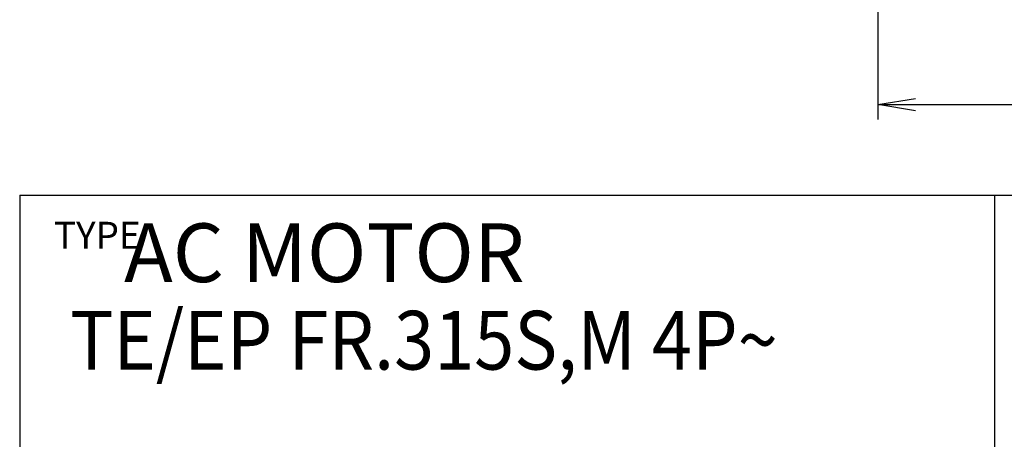
# Model space of a CAD drawing. Units: millimetres. Extents: x 0 to 4557, y -1871 to 2520.
# Drawn here: x 1644 to 2432, y 525 to 861 of the extents above; entities that cross this region are included whole.
import ezdxf

# ---------------------------------------------------------------- set-up
doc = ezdxf.new("R2010")
doc.units = ezdxf.units.MM
doc.header["$LTSCALE"] = 5
doc.header["$PDMODE"] = 1
doc.layers.get('0').update_dxf_attribs({"color": 3, "linetype": 'CONTINUOUS'})
doc.layers.get('DEFPOINTS').update_dxf_attribs({"linetype": 'CONTINUOUS'})
for name, color, linetype in [('D', 3, 'CONTINUOUS'), ('T', 7, 'CONTINUOUS'), ('TL', 2, 'CONTINUOUS'), ('TXT', 7, 'CONTINUOUS')]:
    doc.layers.add(name, color=color, linetype=linetype)
doc.styles.add('ROMANS', font='romans.shx', dxfattribs={"bigfont": 'whgtxt.shx'})
doc.styles.get("Standard").update_dxf_attribs({"font": 'romans', "height": 3, "bigfont": 'whgtxt'})
doc.dimstyles.get("Standard").update_dxf_attribs({"dimtxt": 0.18, "dimasz": 0.18, "dimexe": 0.18, "dimexo": 0.0625, "dimgap": 0.09, "dimtad": 0, "dimtih": 1, "dimtoh": 1, "dimdec": 4, "dimzin": 0, "dimdsep": 46, "dimtxsty": 'Standard', "dimcen": 0.09, "dimadec": 0, "dimazin": 0, "dimtfac": 1, "dimtdec": 4, "dimtofl": 0, "dimtmove": 0, "dimatfit": 3, "dimfxl": 0, "dimtolj": 1, "dimtzin": 0, "dimarcsym": 0})

# ---------------------------------------------------------------- blocks, each defined once
blk = doc.blocks.new('_OPEN')
at = {"color": 0, "linetype": 'ByBlock'}
for p, q in [((-1, 0.167), (0, 0)), ((0, 0), (-1, -0.167)), ((0, 0), (-1, 0))]:
    blk.add_line(p, q, dxfattribs=at)
blk = doc.blocks.new('*D12')
at = {"layer": 'DEFPOINTS', "color": 0}
for p in [(2330.65, 1052.35), (2958.65, 1052.35), (2958.65, 792.6)]:
    blk.add_point(p, dxfattribs=at)
at = {"layer": 'T', "color": 2, "lineweight": -2}
for p, q in [((2330.65, 1040.35), (2330.65, 780.6)), ((2958.65, 1040.35), (2958.65, 780.6)), ((2360.65, 792.6), (2928.65, 792.6))]:
    blk.add_line(p, q, dxfattribs=at)
at = {"layer": 'T', "color": 2, "lineweight": -2, "xscale": 30, "yscale": 30, "zscale": 30, "rotation": 180}
blk.add_blockref('_OPEN', (2330.65, 792.6), dxfattribs=at)
at = {"layer": 'T', "color": 2, "lineweight": -2, "xscale": 30, "yscale": 30, "zscale": 30}
blk.add_blockref('_OPEN', (2958.65, 792.6), dxfattribs=at)
at = {"layer": 'T', "color": 7, "insert": (2644.65, 821.4), "char_height": 33.6, "attachment_point": 5, "style": 'ROMANS'}
blk.add_mtext('\\A1;\\A1;628', dxfattribs=at)

msp = doc.modelspace()

# ---------------------------------------------------------------- linework, layer by layer
at = {"layer": 'D', "color": 0, "linetype": 'ByBlock'}
for p in [(1649.3736, 860.2492), (1649.7642, 859.834), (1650.5068, 859.293), (1654.286, 860.5729), (1655.7341, 859.5179), (1686.1183, 860.3122), (1686.1183, 860.3122), (1715.3683, 859.7969), (1715.3683, 859.7719), (1715.3683, 859.7719), (1721.988, 860.2454), (1722.2037, 859.3414), (1722.2037, 859.3414), (1723.2292, 859.254), (1727.3607, 859.9231), (1727.3607, 859.9231), (1727.3607, 859.9231), (1647.8302, 858.4637), (1650.5148, 857.9009), (1663.0517, 856.194), (1664.0145, 855.369), (1667.708, 853.6019), (1667.708, 853.6019), (1667.948, 853.6019), (1686.11, 853.5622), (1686.1183, 853.5622), (1686.1183, 853.5622), (1704.5646, 858.1225), (1715.1449, 855.8243), (1715.1449, 855.7779), (1715.1699, 855.8243), (1715.1699, 855.7791), (1715.1974, 856.0789), (1715.1974, 856.0407), (1715.1974, 855.8743), (1715.1974, 855.8291), (1715.3683, 857.9219), (1715.3683, 857.9219), (1715.6083, 855.402), (1717.4118, 857.069), (1717.5474, 856.0789), (1717.5474, 856.0407), (1717.7894, 856.8027), (1717.8748, 856.6227), (1718.0244, 856.6277), (1718.0593, 856.7977), (1718.0593, 856.6277), (1719.9424, 856.0611), (1719.9432, 857.069), (1720.7174, 856.0611), (1721.4835, 855.402), (1721.4835, 855.3795), (1721.9748, 858.4917), (1721.9748, 858.4917), (1724.019, 857.0273), (1724.1838, 854.5721), (1724.4431, 855.8255), (1724.5021, 857.9791), (1724.5021, 857.7854), (1724.8714, 855.426), (1725.0588, 856.1051), (1725.0588, 856.1051), (1725.0588, 856.1051), (1725.9681, 855.8255), (1726.4147, 857.2114), (1726.8053, 856.7962), (1726.9771, 857.9792), (1726.9771, 857.7827), (1727.5479, 856.2552), (1663.0517, 849.639), (1664.0145, 849.639), (1664.8055, 846.1984), (1665.3305, 847.4091), (1665.5555, 847.9303), (1669.8305, 847.9091), (1669.8305, 847.9091), (1669.8305, 847.9091), (1674.3305, 847.9091), (1674.3305, 847.9091), (1677.7055, 847.9303), (1677.7055, 847.9303), (1678.8305, 847.9091), (1680.398, 847.931), (1680.398, 847.9091), (1680.398, 847.9086), (1681.7555, 847.9303), (1681.7555, 847.9303), (1689.1161, 849.639), (1817.5065, 842.8646), (1817.7835, 842.8646), (1817.7835, 842.8646), (1818.1211, 842.8646), (1818.1441, 842.9396), (1818.4835, 842.9396), (1818.4835, 842.8646), (1819.8274, 844.0509), (1820.0313, 844.0295), (1820.0908, 844.1109), (1814.3679, 838.3047), (1814.4533, 838.1247), (1814.6029, 838.1297), (1814.6378, 838.2997), (1814.6378, 838.1297), (1819.8077, 840.7559), (1821.4499, 836.928), (1822.9932, 838.7134), (1823.3838, 838.2982), (1824.1264, 837.7572), (1763.1797, 831.5449), (1763.7328, 831.6629), (1768.1601, 833.2479), (1768.5577, 833.2063), (1768.6738, 833.3649), (1753.1978, 816.697), (1753.738, 816.697), (1753.738, 816.697), (1754.2595, 811.62), (1754.3963, 816.697), (1754.4411, 816.8432), (1754.5365, 811.62), (1754.5365, 811.62), (1754.874, 811.62), (1754.897, 811.695), (1755.103, 816.8432), (1755.103, 816.697), (1755.2365, 811.695), (1755.2365, 811.62), (1756.5804, 812.8063), (1756.7843, 812.7849), (1756.8438, 812.8663), (1757.6852, 812.5851), (1757.7236, 819.0102), (1758.1212, 818.9686), (1758.2373, 819.1272), (1747.0776, 807.8051), (1747.2441, 807.4541), (1747.5358, 807.4639), (1747.604, 807.7954), (1747.604, 807.4639), (1751.1209, 807.0601), (1751.2062, 806.8801), (1751.3559, 806.8851), (1751.3908, 807.0551), (1751.3908, 806.8851), (1756.5607, 809.5113), (1758.2028, 805.6834), (1759.7462, 807.4688), (1760.1368, 807.0536), (1760.8794, 806.5126), (1760.8874, 805.1205), (1763.8969, 808.6021), (1764.6586, 807.7925), (1766.1067, 806.7375), (2177.6673, 680.2898), (2191.848, 683.3161), (1667.2402, 673.5344), (1667.2402, 673.1036), (1680.6902, 673.5344), (1680.6902, 673.5344), (1688.1902, 673.5373), (1688.1902, 673.5344), (1697.9928, 667.2562), (1711.4886, 667.0062), (1665.9713, 655.776), (1666.5244, 655.894), (1670.9517, 657.479), (1671.3493, 657.4374), (1671.4654, 657.596), (1702.2597, 658.2562), (1709.7404, 658.5062), (1711.4886, 658.5062), (1663.4527, 647.2352), (1663.4527, 647.2352), (1729.1733, 646.0876), (1729.1733, 646.0811), (1734.3483, 647.7249), (1655.9895, 640.9281), (1656.5296, 640.9281), (1656.5296, 640.9281), (1657.1879, 640.9281), (1657.2327, 641.0743), (1657.8946, 641.0743), (1657.8946, 640.9281), (1660.5152, 643.2413), (1660.9128, 643.1997), (1661.0289, 643.3583), (1662.2027, 645.8129), (1662.2027, 645.6898), (1662.2027, 643.5388), (1662.2027, 642.9057), (1664.5298, 643.6557), (1678.5902, 643.4159), (1678.5902, 643.4159), (1678.5902, 643.4159), (1694.0402, 645.6898), (1694.0402, 643.5388), (1694.0402, 643.1557), (1695.4923, 643.6557), (1697.0722, 638.7161), (1712.0233, 643.3644), (1712.0233, 643.1672), (1712.9733, 643.6672), (1714.0983, 645.4911), (1715.8555, 639.5107), (1729.1733, 643.4607), (1734.3483, 643.3644), (1734.3483, 643.2262), (1736.4233, 645.4911), (1736.4233, 645.0879), (1736.4233, 643.6672), (1736.4233, 641.4868), (1649.8693, 632.0362), (1650.0357, 631.6852), (1650.3274, 631.695), (1650.3956, 632.0265), (1650.3956, 631.695), (1653.9125, 631.2912), (1653.9979, 631.1112), (1654.1475, 631.1162), (1654.1824, 631.2862), (1654.1824, 631.1162), (1657.0511, 635.8511), (1657.3281, 635.8511), (1657.3281, 635.8511), (1657.6657, 635.8511), (1657.6887, 635.9261), (1658.0281, 635.9261), (1658.0281, 635.8511), (1659.3523, 633.7424), (1659.372, 637.0374), (1659.5759, 637.016), (1659.6354, 637.0974), (1660.4768, 636.8162), (1662.5378, 631.6999), (1662.9284, 631.2847), (1663.671, 630.7437), (1666.6885, 632.8332), (1667.4502, 632.0236), (1668.8983, 630.9686), (1690.0522, 637.7475), (1690.0522, 636.8636), (1690.0522, 636.3973), (1691.4022, 637.2475), (1691.4022, 637.2475), (1695.7222, 637.2475), (1695.7222, 637.2461), (1697.0722, 637.7475), (1697.0722, 637.2475), (1697.3722, 633.3566), (1699.1672, 634.4746), (1699.2826, 631.7629), (1699.2826, 631.7629), (1710.9923, 636.8738), (1720.2622, 636.8738), (1728.5326, 631.2476), (1728.5326, 631.2226), (1728.5326, 631.2226), (1733.5254, 633.3421), (1734.0922, 632.8134), (1734.3692, 632.8134), (1734.3692, 632.8134), (1734.7068, 632.8134), (1734.7298, 632.8884), (1735.0692, 632.8884), (1735.0692, 632.8134), (1735.1522, 631.6961), (1735.368, 632.1489), (1735.368, 632.1421), (1735.368, 632.1421), (1735.368, 630.7921), (1735.368, 630.7921), (1735.4102, 632.2796), (1735.8175, 632.3046), (1735.8175, 632.2796), (1735.8176, 632.2796), (1736.3934, 630.7047), (1736.4131, 633.9997), (1736.617, 633.9783), (1736.6766, 634.0597), (1740.5249, 631.3738), (1740.5249, 631.3738), (1740.5249, 631.3738), (1660.9945, 629.9145), (1663.679, 629.3516), (1676.2159, 627.6448), (1677.1787, 626.8198), (1680.8722, 625.0526), (1680.8722, 625.0526), (1681.1122, 625.0526), (1699.2742, 625.0129), (1699.2826, 625.0129), (1699.2826, 625.0129), (1717.7288, 629.5733), (1728.3091, 627.2751), (1728.3091, 627.2286), (1728.3341, 627.2751), (1728.3341, 627.2299), (1728.3616, 627.5296), (1728.3616, 627.4915), (1728.3616, 627.3251), (1728.3616, 627.2799), (1728.5325, 629.3726), (1728.5326, 629.3726), (1728.7725, 626.8527), (1730.576, 628.5197), (1730.7116, 627.5296), (1730.7116, 627.4915), (1730.9537, 628.2535), (1731.039, 628.0735), (1731.1886, 628.0785), (1731.2236, 628.2485), (1731.2236, 628.0785), (1733.1066, 627.5119), (1733.1075, 628.5197), (1733.8816, 627.5119), (1734.6477, 626.8527), (1734.6477, 626.8302), (1735.139, 629.9425), (1735.139, 629.9425), (1737.1832, 628.4781), (1737.348, 626.0229), (1737.6073, 627.2763), (1737.6663, 629.4298), (1737.6663, 629.2362), (1738.0356, 626.8768), (1738.223, 627.5559), (1738.223, 627.5559), (1738.223, 627.5559), (1739.1323, 627.2763), (1739.5789, 628.6622), (1739.9695, 628.247), (1740.1413, 629.43), (1740.1413, 629.2334), (1740.7121, 627.706), (1676.2159, 621.0898), (1677.1787, 621.0898), (1677.9697, 617.6491), (1678.4947, 618.8598), (1678.7197, 619.3811), (1682.9947, 619.3598), (1682.9947, 619.3598), (1682.9947, 619.3598), (1687.4947, 619.3598), (1687.4947, 619.3598), (1690.8697, 619.3811), (1690.8697, 619.3811), (1691.9947, 619.3598), (1693.5622, 619.3817), (1693.5622, 619.3598), (1693.5622, 619.3593), (1694.9197, 619.3811), (1694.9197, 619.3811), (1702.2804, 621.0898), (1832.9916, 615.5016), (1833.1955, 615.4803), (1833.2551, 615.5616), (1827.5321, 609.7554), (1827.6175, 609.5754), (1827.7671, 609.5804), (1827.8021, 609.7504), (1827.8021, 609.5804), (1830.6707, 614.3154), (1830.9477, 614.3154), (1830.9477, 614.3154), (1831.2853, 614.3154), (1831.3083, 614.3904), (1831.6477, 614.3904), (1831.6477, 614.3154), (1832.9719, 612.2067), (1834.6141, 608.3787), (1836.1574, 610.1641), (1836.548, 609.749), (1837.2906, 609.2079), (1776.3439, 602.9956), (1776.897, 603.1136), (1781.3243, 604.6986), (1781.7219, 604.657), (1781.838, 604.8156), (1766.3621, 588.1477), (1766.9022, 588.1477), (1766.9022, 588.1477), (1767.4237, 583.0707), (1767.5605, 588.1477), (1767.6053, 588.2939), (1767.7007, 583.0707), (1767.7007, 583.0707), (1768.0383, 583.0707), (1768.0613, 583.1457), (1768.2672, 588.2939), (1768.2672, 588.1477), (1768.4007, 583.1457), (1768.4007, 583.0707), (1769.7446, 584.257), (1769.9485, 584.2357), (1770.0081, 584.317), (1770.8495, 584.0358), (1770.8879, 590.4609), (1771.2854, 590.4193), (1771.4016, 590.5779), (1760.2419, 579.2559), (1760.4083, 578.9049), (1760.7, 578.9146), (1760.7682, 579.2461), (1760.7682, 578.9146), (1764.2851, 578.5108), (1764.3705, 578.3308), (1764.5201, 578.3358), (1764.5551, 578.5058), (1764.5551, 578.3358), (1769.7249, 580.9621), (1771.3671, 577.1341), (1772.9104, 578.9195), (1773.301, 578.5043), (1774.0436, 577.9633), (1774.0517, 576.5713), (1777.0612, 580.0528), (1777.8228, 579.2432), (1779.2709, 578.1883)]:
    msp.add_point(p, dxfattribs=at)
at = {"layer": 'TL'}
for p, q in [((1644, 720), (3444, 720)), ((1644, 720), (1644, 120)), ((2424, 720), (2424, 120))]:
    msp.add_line(p, q, dxfattribs=at)

# ---------------------------------------------------------------- texts
at = {"layer": 'TXT', "color": 6, "style": 'ROMANS'}
msp.add_text('TYPE', height=21.6, dxfattribs=at).set_placement((1671.4435, 677.1698))
at = {"layer": 'TXT', "insert": (1684.4037, 697.4763), "char_height": 47, "width": 1498.256487, "attachment_point": 1, "line_spacing_factor": 0.893617, "style": 'ROMANS'}
msp.add_mtext('   AC MOTOR\\P{\\W0.9;TE/EP FR.315S,M 4P~}', dxfattribs=at)

# ---------------------------------------------------------------- dimensions: what is measured, and where the dimension line sits
at = {"layer": 'T'}
dim = msp.add_linear_dim(base=(2958.6527, 792.6043), p1=(2330.6527, 1052.3491), p2=(2958.6527, 1052.3491), angle=0, text='\\A1;<>', dimstyle='Standard', override={"dimscale": 12, "dimtxt": 2.8, "dimasz": 2.5, "dimexe": 1, "dimexo": 1, "dimgap": 1, "dimtad": 1, "dimtih": 0, "dimtoh": 0, "dimdec": 3, "dimrnd": 0.005, "dimzin": 8, "dimtxsty": 'ROMANS', "dimblk": 'OPEN', "dimcen": 0, "dimclrd": 2, "dimclre": 2, "dimclrt": 7, "dimazin": 2, "dimtfac": 0.55, "dimtdec": 3, "dimtix": 1, "dimtofl": 1, "dimatfit": 0, "dimldrblk": 'OPEN'}, dxfattribs=at)
dim.commit()
dim.dimension.update_dxf_attribs({"geometry": '*D12', "text_midpoint": (2644.6527, 792.6043), "dimtype": 161})

doc.saveas('drawing.dxf')
